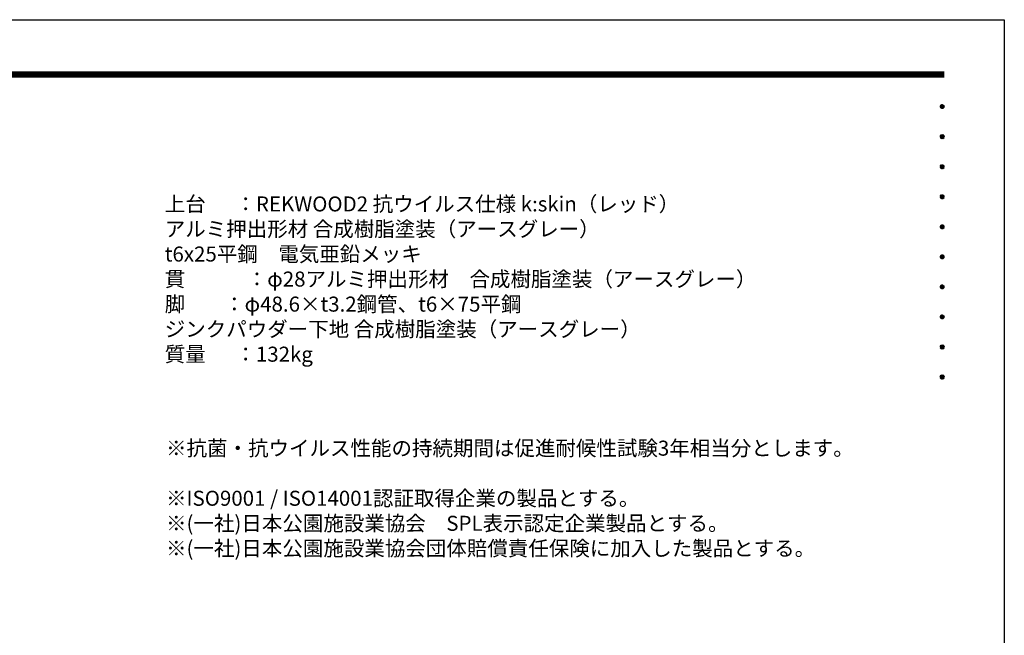
# Model space of a CAD drawing. Extents: x 0 to 6300, y 0 to 4455.
# Drawn here: x 3350 to 6300, y 2611 to 4455 of the extents above; entities that cross this region are included whole.
import ezdxf
from ezdxf.enums import TextEntityAlignment as Align

# ---------------------------------------------------------------- set-up
doc = ezdxf.new("R2010")
doc.units = 0
doc.header["$LTSCALE"] = 4.5
doc.layers.get('0').update_dxf_attribs({"linetype": 'CONTINUOUS'})
doc.layers.get('DEFPOINTS').update_dxf_attribs({"linetype": 'CONTINUOUS'})
doc.layers.add('P_3TEXT', color=60, linetype='CONTINUOUS')
doc.layers.add('P_5DRAWFRAME', color=104, linetype='CONTINUOUS')
doc.styles.add('BIGFONT', font='simplex.shx', dxfattribs={"bigfont": 'bigfont.shx'})

# ---------------------------------------------------------------- blocks, each defined once
blk = doc.blocks.new('DFP3')
at = {"color": 0}
for p, q in [((21.5, 286.6), (408, 286.6)), ((21.5, 286.55), (408, 286.55)), ((21.5, 286.5), (408, 286.5)), ((21.5, 286.45), (408, 286.45)), ((21.5, 286.4), (408, 286.4)), ((408, 286.35), (21.5, 286.35)), ((21.5, 286.3), (408, 286.3)), ((408, 286.25), (21.5, 286.25)), ((21.5, 286.2), (408, 286.2)), ((408, 286.15), (21.5, 286.15)), ((21.5, 286.1), (408, 286.1)), ((21.5, 286.05), (408, 286.05)), ((21.5, 286), (408, 286)), ((21.5, 285.95), (408, 285.95)), ((21.5, 285.9), (408, 285.9)), ((21.5, 285.85), (408, 285.85)), ((21.5, 285.8), (408, 285.8)), ((21.5, 285.75), (408, 285.75)), ((21.5, 285.7), (408, 285.7)), ((408, 285.65), (21.5, 285.65)), ((21.5, 285.6), (408, 285.6)), ((407.2, 279.65), (407.6, 280.05)), ((407.2, 279.65), (407.6, 279.25)), ((407.21, 279.73), (407.52, 280.04)), ((407.21, 279.58), (407.67, 280.04)), ((407.21, 279.72), (407.67, 279.26)), ((407.21, 279.57), (407.52, 279.26)), ((407.22, 279.53), (407.72, 280.03)), ((407.22, 279.77), (407.72, 279.27)), ((407.24, 279.48), (407.77, 280.01)), ((407.24, 279.82), (407.77, 279.29)), ((407.25, 279.84), (407.41, 280)), ((407.25, 279.46), (407.41, 279.3)), ((407.26, 279.43), (407.82, 279.99)), ((407.26, 279.87), (407.82, 279.31)), ((407.29, 279.39), (407.86, 279.96)), ((407.29, 279.91), (407.86, 279.34)), ((407.33, 279.94), (407.89, 279.38)), ((407.33, 279.36), (407.89, 279.92)), ((407.37, 279.98), (407.93, 279.42)), ((407.37, 279.32), (407.93, 279.88)), ((407.41, 280), (407.95, 279.46)), ((407.41, 279.3), (407.95, 279.84)), ((407.46, 280.03), (407.98, 279.51)), ((407.46, 279.27), (407.98, 279.79)), ((407.52, 280.04), (407.99, 279.57)), ((407.52, 279.26), (407.99, 279.73)), ((407.58, 280.05), (408, 279.63)), ((407.58, 279.25), (408, 279.67)), ((407.65, 280.05), (408, 279.7)), ((407.65, 279.25), (408, 279.6)), ((407.75, 280.02), (407.97, 279.8)), ((407.75, 279.28), (407.97, 279.5)), ((407.2, 273.65), (407.6, 274.05)), ((407.2, 273.65), (407.6, 273.25)), ((407.21, 273.73), (407.52, 274.04)), ((407.21, 273.58), (407.67, 274.04)), ((407.21, 273.72), (407.67, 273.26)), ((407.21, 273.57), (407.52, 273.26)), ((407.22, 273.53), (407.72, 274.03)), ((407.22, 273.77), (407.72, 273.27)), ((407.24, 273.48), (407.77, 274.01)), ((407.24, 273.82), (407.77, 273.29)), ((407.25, 273.84), (407.41, 274)), ((407.25, 273.46), (407.41, 273.3)), ((407.26, 273.43), (407.82, 273.99)), ((407.26, 273.87), (407.82, 273.31)), ((407.29, 273.39), (407.86, 273.96)), ((407.29, 273.91), (407.86, 273.34)), ((407.33, 273.94), (407.89, 273.38)), ((407.33, 273.36), (407.89, 273.92)), ((407.37, 273.98), (407.93, 273.42)), ((407.37, 273.32), (407.93, 273.88)), ((407.41, 274), (407.95, 273.46)), ((407.41, 273.3), (407.95, 273.84)), ((407.46, 274.03), (407.98, 273.51)), ((407.46, 273.27), (407.98, 273.79)), ((407.52, 274.04), (407.99, 273.57)), ((407.52, 273.26), (407.99, 273.73)), ((407.58, 274.05), (408, 273.63)), ((407.58, 273.25), (408, 273.67)), ((407.65, 274.05), (408, 273.7)), ((407.65, 273.25), (408, 273.6)), ((407.75, 274.02), (407.97, 273.8)), ((407.75, 273.28), (407.97, 273.5)), ((407.2, 267.65), (407.6, 268.05)), ((407.2, 267.65), (407.6, 267.25)), ((407.21, 267.73), (407.52, 268.04)), ((407.21, 267.58), (407.67, 268.04)), ((407.21, 267.72), (407.67, 267.26)), ((407.21, 267.57), (407.52, 267.26)), ((407.22, 267.53), (407.72, 268.03)), ((407.22, 267.77), (407.72, 267.27)), ((407.24, 267.48), (407.77, 268.01)), ((407.24, 267.82), (407.77, 267.29)), ((407.25, 267.84), (407.41, 268)), ((407.25, 267.46), (407.41, 267.3)), ((407.26, 267.43), (407.82, 267.99)), ((407.26, 267.87), (407.82, 267.31)), ((407.29, 267.39), (407.86, 267.96)), ((407.29, 267.91), (407.86, 267.34)), ((407.33, 267.94), (407.89, 267.38)), ((407.33, 267.36), (407.89, 267.92)), ((407.37, 267.98), (407.93, 267.42)), ((407.37, 267.32), (407.93, 267.88)), ((407.41, 268), (407.95, 267.46)), ((407.41, 267.3), (407.95, 267.84)), ((407.46, 268.03), (407.98, 267.51)), ((407.46, 267.27), (407.98, 267.79)), ((407.52, 268.04), (407.99, 267.57)), ((407.52, 267.26), (407.99, 267.73)), ((407.58, 268.05), (408, 267.63)), ((407.58, 267.25), (408, 267.67)), ((407.65, 268.05), (408, 267.7)), ((407.65, 267.25), (408, 267.6)), ((407.75, 268.02), (407.97, 267.8)), ((407.75, 267.28), (407.97, 267.5)), ((407.2, 261.65), (407.6, 262.05)), ((407.2, 261.65), (407.6, 261.25)), ((407.21, 261.73), (407.52, 262.04)), ((407.21, 261.58), (407.67, 262.04)), ((407.21, 261.72), (407.67, 261.26)), ((407.21, 261.57), (407.52, 261.26)), ((407.22, 261.53), (407.72, 262.03)), ((407.22, 261.77), (407.72, 261.27)), ((407.24, 261.48), (407.77, 262.01)), ((407.24, 261.82), (407.77, 261.29)), ((407.25, 261.84), (407.41, 262)), ((407.26, 261.43), (407.82, 261.99)), ((407.26, 261.87), (407.82, 261.31)), ((407.29, 261.39), (407.86, 261.96)), ((407.29, 261.91), (407.86, 261.34)), ((407.33, 261.94), (407.89, 261.38)), ((407.33, 261.36), (407.89, 261.92)), ((407.37, 261.98), (407.93, 261.42)), ((407.37, 261.32), (407.93, 261.88)), ((407.41, 262), (407.95, 261.46)), ((407.41, 261.3), (407.95, 261.84)), ((407.46, 262.03), (407.98, 261.51)), ((407.46, 261.27), (407.98, 261.79)), ((407.52, 262.04), (407.99, 261.57)), ((407.52, 261.26), (407.99, 261.73)), ((407.58, 262.05), (408, 261.63)), ((407.58, 261.25), (408, 261.67)), ((407.65, 262.05), (408, 261.7)), ((407.65, 261.25), (408, 261.6)), ((407.75, 262.02), (407.97, 261.8)), ((407.25, 261.46), (407.41, 261.3)), ((407.75, 261.28), (407.97, 261.5)), ((407.2, 255.65), (407.6, 256.05)), ((407.2, 255.65), (407.6, 255.25)), ((407.21, 255.73), (407.52, 256.04)), ((407.21, 255.58), (407.67, 256.04)), ((407.21, 255.72), (407.67, 255.26)), ((407.22, 255.53), (407.72, 256.03)), ((407.22, 255.77), (407.72, 255.27)), ((407.24, 255.48), (407.77, 256.01)), ((407.24, 255.82), (407.77, 255.29)), ((407.25, 255.84), (407.41, 256)), ((407.26, 255.43), (407.82, 255.99)), ((407.26, 255.87), (407.82, 255.31)), ((407.29, 255.39), (407.86, 255.96)), ((407.29, 255.91), (407.86, 255.34)), ((407.33, 255.94), (407.89, 255.38)), ((407.33, 255.36), (407.89, 255.92)), ((407.37, 255.98), (407.93, 255.42)), ((407.37, 255.32), (407.93, 255.88)), ((407.41, 256), (407.95, 255.46)), ((407.41, 255.3), (407.95, 255.84)), ((407.46, 256.03), (407.98, 255.51)), ((407.46, 255.27), (407.98, 255.79)), ((407.52, 256.04), (407.99, 255.57)), ((407.52, 255.26), (407.99, 255.73)), ((407.58, 256.05), (408, 255.63)), ((407.58, 255.25), (408, 255.67)), ((407.65, 256.05), (408, 255.7)), ((407.75, 256.02), (407.97, 255.8)), ((407.21, 255.57), (407.52, 255.26)), ((407.25, 255.46), (407.41, 255.3)), ((407.65, 255.25), (408, 255.6)), ((407.75, 255.28), (407.97, 255.5)), ((407.2, 249.65), (407.6, 250.05)), ((407.21, 249.73), (407.52, 250.04)), ((407.21, 249.58), (407.67, 250.04)), ((407.22, 249.53), (407.72, 250.03)), ((407.22, 249.77), (407.72, 249.27)), ((407.24, 249.48), (407.77, 250.01)), ((407.24, 249.82), (407.77, 249.29)), ((407.25, 249.84), (407.41, 250)), ((407.26, 249.43), (407.82, 249.99)), ((407.26, 249.87), (407.82, 249.31)), ((407.29, 249.39), (407.86, 249.96)), ((407.29, 249.91), (407.86, 249.34)), ((407.33, 249.94), (407.89, 249.38)), ((407.33, 249.36), (407.89, 249.92)), ((407.37, 249.98), (407.93, 249.42)), ((407.37, 249.32), (407.93, 249.88)), ((407.41, 250), (407.95, 249.46)), ((407.41, 249.3), (407.95, 249.84)), ((407.46, 250.03), (407.98, 249.51)), ((407.46, 249.27), (407.98, 249.79)), ((407.52, 250.04), (407.99, 249.57)), ((407.52, 249.26), (407.99, 249.73)), ((407.58, 250.05), (408, 249.63)), ((407.65, 250.05), (408, 249.7)), ((407.75, 250.02), (407.97, 249.8)), ((407.2, 249.65), (407.6, 249.25)), ((407.21, 249.72), (407.67, 249.26)), ((407.21, 249.57), (407.52, 249.26)), ((407.25, 249.46), (407.41, 249.3)), ((407.58, 249.25), (408, 249.67)), ((407.65, 249.25), (408, 249.6)), ((407.75, 249.28), (407.97, 249.5)), ((407.2, 243.65), (407.6, 244.05)), ((407.21, 243.73), (407.52, 244.04)), ((407.21, 243.58), (407.67, 244.04)), ((407.22, 243.53), (407.72, 244.03)), ((407.24, 243.48), (407.77, 244.01)), ((407.25, 243.84), (407.41, 244)), ((407.26, 243.43), (407.82, 243.99)), ((407.26, 243.87), (407.82, 243.31)), ((407.29, 243.39), (407.86, 243.96)), ((407.29, 243.91), (407.86, 243.34)), ((407.33, 243.94), (407.89, 243.38)), ((407.33, 243.36), (407.89, 243.92)), ((407.37, 243.98), (407.93, 243.42)), ((407.37, 243.32), (407.93, 243.88)), ((407.41, 244), (407.95, 243.46)), ((407.41, 243.3), (407.95, 243.84)), ((407.46, 244.03), (407.98, 243.51)), ((407.52, 244.04), (407.99, 243.57)), ((407.58, 244.05), (408, 243.63)), ((407.65, 244.05), (408, 243.7)), ((407.75, 244.02), (407.97, 243.8)), ((407.2, 243.65), (407.6, 243.25)), ((407.21, 243.72), (407.67, 243.26)), ((407.21, 243.57), (407.52, 243.26)), ((407.22, 243.77), (407.72, 243.27)), ((407.24, 243.82), (407.77, 243.29)), ((407.25, 243.46), (407.41, 243.3)), ((407.46, 243.27), (407.98, 243.79)), ((407.52, 243.26), (407.99, 243.73)), ((407.58, 243.25), (408, 243.67)), ((407.65, 243.25), (408, 243.6)), ((407.75, 243.28), (407.97, 243.5)), ((407.2, 237.65), (407.6, 238.05)), ((407.21, 237.73), (407.52, 238.04)), ((407.21, 237.58), (407.67, 238.04)), ((407.22, 237.53), (407.72, 238.03)), ((407.24, 237.48), (407.77, 238.01)), ((407.25, 237.84), (407.41, 238)), ((407.26, 237.43), (407.82, 237.99)), ((407.29, 237.39), (407.86, 237.96)), ((407.33, 237.94), (407.89, 237.38)), ((407.37, 237.98), (407.93, 237.42)), ((407.41, 238), (407.95, 237.46)), ((407.46, 238.03), (407.98, 237.51)), ((407.52, 238.04), (407.99, 237.57)), ((407.58, 238.05), (408, 237.63)), ((407.65, 238.05), (408, 237.7)), ((407.75, 238.02), (407.97, 237.8)), ((407.2, 237.65), (407.6, 237.25)), ((407.21, 237.72), (407.67, 237.26)), ((407.21, 237.57), (407.52, 237.26)), ((407.22, 237.77), (407.72, 237.27)), ((407.24, 237.82), (407.77, 237.29)), ((407.25, 237.46), (407.41, 237.3)), ((407.26, 237.87), (407.82, 237.31)), ((407.29, 237.91), (407.86, 237.34)), ((407.33, 237.36), (407.89, 237.92)), ((407.37, 237.32), (407.93, 237.88)), ((407.41, 237.3), (407.95, 237.84)), ((407.46, 237.27), (407.98, 237.79)), ((407.52, 237.26), (407.99, 237.73)), ((407.58, 237.25), (408, 237.67)), ((407.65, 237.25), (408, 237.6)), ((407.75, 237.28), (407.97, 237.5)), ((407.2, 231.65), (407.6, 232.05)), ((407.21, 231.73), (407.52, 232.04)), ((407.21, 231.58), (407.67, 232.04)), ((407.22, 231.53), (407.72, 232.03)), ((407.52, 232.04), (407.99, 231.57)), ((407.58, 232.05), (408, 231.63)), ((407.65, 232.05), (408, 231.7)), ((407.2, 231.65), (407.6, 231.25)), ((407.21, 231.72), (407.67, 231.26)), ((407.21, 231.57), (407.52, 231.26)), ((407.22, 231.77), (407.72, 231.27)), ((407.24, 231.48), (407.77, 232.01)), ((407.24, 231.82), (407.77, 231.29)), ((407.25, 231.84), (407.41, 232)), ((407.25, 231.46), (407.41, 231.3)), ((407.26, 231.43), (407.82, 231.99)), ((407.26, 231.87), (407.82, 231.31)), ((407.29, 231.39), (407.86, 231.96)), ((407.29, 231.91), (407.86, 231.34)), ((407.33, 231.94), (407.89, 231.38)), ((407.33, 231.36), (407.89, 231.92)), ((407.37, 231.98), (407.93, 231.42)), ((407.37, 231.32), (407.93, 231.88)), ((407.41, 232), (407.95, 231.46)), ((407.41, 231.3), (407.95, 231.84)), ((407.46, 232.03), (407.98, 231.51)), ((407.46, 231.27), (407.98, 231.79)), ((407.52, 231.26), (407.99, 231.73)), ((407.58, 231.25), (408, 231.67)), ((407.65, 231.25), (408, 231.6)), ((407.75, 232.02), (407.97, 231.8)), ((407.75, 231.28), (407.97, 231.5)), ((407.2, 225.65), (407.6, 226.05)), ((407.2, 225.65), (407.6, 225.25)), ((407.21, 225.73), (407.52, 226.04)), ((407.21, 225.58), (407.67, 226.04)), ((407.21, 225.72), (407.67, 225.26)), ((407.21, 225.57), (407.52, 225.26)), ((407.22, 225.53), (407.72, 226.03)), ((407.22, 225.77), (407.72, 225.27)), ((407.24, 225.48), (407.77, 226.01)), ((407.24, 225.82), (407.77, 225.29)), ((407.25, 225.84), (407.41, 226)), ((407.25, 225.46), (407.41, 225.3)), ((407.26, 225.43), (407.82, 225.99)), ((407.26, 225.87), (407.82, 225.31)), ((407.29, 225.39), (407.86, 225.96)), ((407.29, 225.91), (407.86, 225.34)), ((407.33, 225.94), (407.89, 225.38)), ((407.33, 225.36), (407.89, 225.92)), ((407.37, 225.98), (407.93, 225.42)), ((407.37, 225.32), (407.93, 225.88)), ((407.41, 226), (407.95, 225.46)), ((407.41, 225.3), (407.95, 225.84)), ((407.46, 226.03), (407.98, 225.51)), ((407.46, 225.27), (407.98, 225.79)), ((407.52, 226.04), (407.99, 225.57)), ((407.52, 225.26), (407.99, 225.73)), ((407.58, 226.05), (408, 225.63)), ((407.58, 225.25), (408, 225.67)), ((407.65, 226.05), (408, 225.7)), ((407.65, 225.25), (408, 225.6)), ((407.75, 226.02), (407.97, 225.8)), ((407.75, 225.28), (407.97, 225.5))]:
    blk.add_line(p, q, dxfattribs=at)
at = {"layer": 'DEFPOINTS', "color": 0}
for p, q in [((0, 297), (420, 297)), ((420, 297), (420, 0))]:
    blk.add_line(p, q, dxfattribs=at)
at = {"color": 83, "ltscale": 0.5, "style": 'BIGFONT', "flags": 8}
for tag, p in [('REV04', (26.47, 27.61)), ('REV03', (26.47, 21.7)), ('REV02', (26.47, 15.58)), ('REV01', (26.47, 10.33))]:
    blk.add_attdef(tag, text='', height=2, dxfattribs=at).set_placement(p, align=Align.BOTTOM_LEFT)
for tag, p in [('REVD4', (80.98, 27.61)), ('R4D', (92.67, 27.61)), ('R4C', (101.8, 27.61)), ('R4A', (110.92, 27.61)), ('REVD3', (80.98, 21.7)), ('R3D', (92.67, 21.7)), ('R3C', (101.8, 21.7)), ('R3A', (110.92, 21.7)), ('REVD2', (80.98, 15.58)), ('R2D', (92.67, 15.58)), ('R2C', (101.8, 15.58)), ('R2A', (110.92, 15.58)), ('REVD1', (80.98, 10.33)), ('R1D', (92.67, 10.33)), ('R1C', (101.8, 10.33)), ('R1A', (110.92, 10.33))]:
    blk.add_attdef(tag, text='', height=2, dxfattribs=at).set_placement(p, align=Align.BOTTOM_CENTER)
at = {"color": 83, "style": 'BIGFONT'}
for tag, height, p in [('PROJECT1', 4, (283.38, 25.6)), ('DATE', 3, (344.68, 25.84)), ('SCALE', 3, (379.68, 25.84)), ('PROJECT2', 4, (284.2, 17.84)), ('PROJECT3', 4, (284.2, 10.57)), ('DWGNO', 3, (358.68, 10.57))]:
    blk.add_attdef(tag, text='', height=height, dxfattribs=at).set_placement(p, align=Align.BOTTOM_CENTER)

msp = doc.modelspace()

# ---------------------------------------------------------------- block references
at = {"layer": 'P_5DRAWFRAME', "xscale": 15, "yscale": 15, "zscale": 15}
msp.add_blockref('DFP3', (0, 0), dxfattribs=at)

# ---------------------------------------------------------------- texts
at = {"layer": 'P_3TEXT', "insert": (3785, 3925.6), "char_height": 45, "attachment_point": 1, "style": 'BIGFONT'}
msp.add_mtext('上台  \u3000：REKWOOD2 抗ウイルス仕様 k:skin（レッド）\\P          アルミ押出形材 合成樹脂塗装（アースグレー）\\P         t6x25平鋼\u3000電気亜鉛メッキ\\P貫\u3000\u3000\u3000：φ28アルミ押出形材\u3000合成樹脂塗装（アースグレー）\\P脚   \u3000 ：φ48.6×t3.2鋼管、t6×75平鋼\\P   \u3000     ジンクパウダー下地 合成樹脂塗装（アースグレー）\\P質量  \u3000：132kg', dxfattribs=at)
at = {"layer": 'P_3TEXT', "insert": (3788.86, 3194.08), "char_height": 45, "width": 1806.8864, "attachment_point": 1, "style": 'BIGFONT'}
msp.add_mtext('\\pt1305;※抗菌{\\fMS PGothic|b0|i0|c128|p50;・}抗ウイルス性能の持続期間は促進耐候性試験3年相当分とします。\\P\\ptz;\\P※ISO9001 / ISO14001認証取得企業の製品とする。\\P※(一社)日本公園施設業協会\u3000SPL表示認定企業製品とする。\\P※(一社)日本公園施設業協会団体賠償責任保険に加入した製品とする。', dxfattribs=at)

doc.saveas('drawing.dxf')
